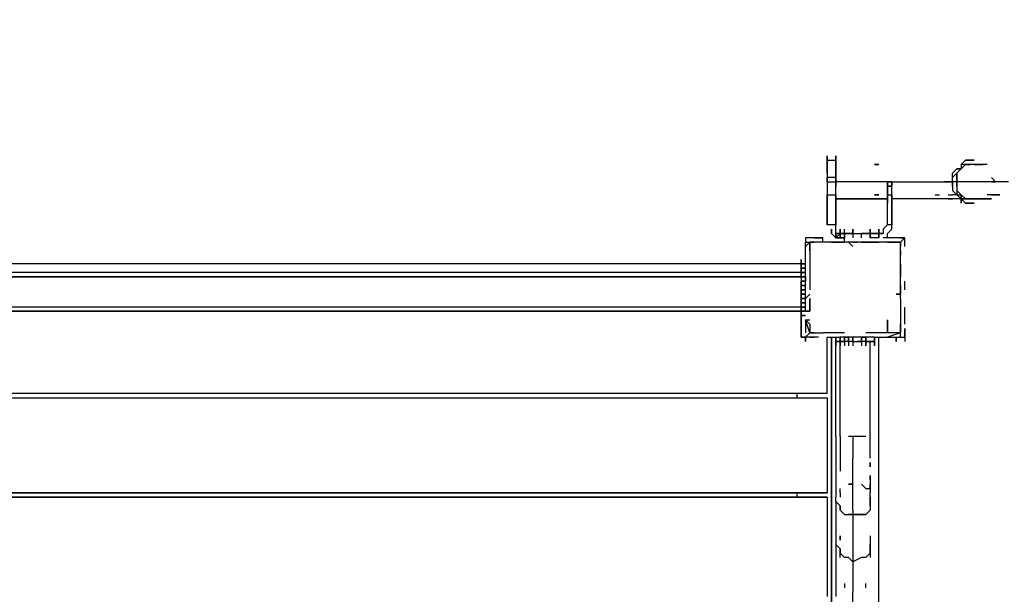
# Model space of a CAD drawing. Units: millimetres. Extents: x -5862 to 7324, y -4920 to 2491.
# Drawn here: x 2715 to 3679, y -862 to -298 of the extents above; entities that cross this region are included whole.
import ezdxf

# ---------------------------------------------------------------- set-up
doc = ezdxf.new("R2010")
doc.units = ezdxf.units.MM
doc.layers.add('Lg_dim', color=7, linetype='Continuous')
doc.layers.add('Lg_prod', color=40, linetype='Continuous')
doc.styles.add('LG1', font='ARIAL.TTF', dxfattribs={"height": 185})
doc.dimstyles.new('LG_DIM', dxfattribs={"dimtxt": 2.5, "dimasz": 2.5, "dimexe": 1.25, "dimexo": 0.625, "dimtad": 1, "dimrnd": 10, "dimtxsty": 'Standard', "dimcen": 2.5, "dimadec": 0, "dimazin": 0, "dimtfac": 1, "dimtmove": 0, "dimatfit": 3, "dimfxl": 0, "dimarcsym": 0})

# ---------------------------------------------------------------- blocks, each defined once
blk = doc.blocks.new('080490L')
at = {"layer": 'Lg_prod'}
for p, q in [((3505.5036, -436.0711), (3505.5036, -431.8374)), ((3505.5036, -431.8374), (3505.5036, -436.0711)), ((3505.5036, -436.0711), (3505.5036, -431.8374)), ((3505.5036, -431.8374), (3505.5036, -436.0711)), ((3513.971, -431.8374), (3513.971, -436.0711)), ((3513.971, -436.0711), (3513.971, -431.8374)), ((3513.971, -436.0711), (3513.971, -431.8374)), ((3513.971, -431.8374), (3513.971, -436.0711)), ((3513.971, -436.0711), (3513.971, -431.8374)), ((3513.971, -431.8374), (3513.971, -436.0711)), ((3505.5036, -436.0711), (3513.971, -436.0711)), ((3505.5036, -436.0711), (3513.971, -436.0711)), ((3505.5036, -440.3048), (3505.5036, -436.0711)), ((3505.5036, -436.0711), (3505.5036, -440.3048)), ((3505.5036, -444.5385), (3505.5036, -440.3048)), ((3505.5036, -440.3048), (3505.5036, -444.5385)), ((3513.971, -436.0711), (3513.971, -440.3048)), ((3513.971, -440.3048), (3513.971, -436.0711)), ((3513.971, -436.0711), (3513.971, -440.3048)), ((3513.971, -436.0711), (3513.971, -440.3048)), ((3513.971, -440.3048), (3513.971, -444.5385)), ((3513.971, -444.5385), (3513.971, -440.3048)), ((3513.971, -440.3048), (3513.971, -444.5385)), ((3513.971, -440.3048), (3513.971, -444.5385)), ((3552.0743, -440.3048), (3556.308, -440.3048)), ((3556.308, -440.3048), (3552.0743, -440.3048)), ((3552.0743, -440.3048), (3556.308, -440.3048)), ((3636.7483, -440.3048), (3640.982, -436.0711)), ((3636.7483, -440.3048), (3636.7483, -444.5385)), ((3636.7483, -444.5385), (3640.982, -440.3048)), ((3640.982, -440.3048), (3636.7483, -444.5385)), ((3640.982, -440.3048), (3636.7483, -440.3048)), ((3636.7483, -444.5385), (3640.982, -440.3048)), ((3640.982, -440.3048), (3636.7483, -444.5385)), ((3636.7483, -444.5385), (3640.982, -440.3048)), ((3640.982, -436.0711), (3645.2157, -436.0711)), ((3640.982, -436.0711), (3649.4494, -436.0711)), ((3645.2157, -436.0711), (3640.982, -436.0711)), ((3640.982, -436.0711), (3645.2157, -436.0711)), ((3640.982, -436.0711), (3645.2157, -436.0711)), ((3645.2157, -436.0711), (3640.982, -436.0711)), ((3640.982, -436.0711), (3645.2157, -436.0711)), ((3645.2157, -436.0711), (3640.982, -436.0711)), ((3640.982, -440.3048), (3645.2157, -440.3048)), ((3645.2157, -440.3048), (3640.982, -440.3048)), ((3645.2157, -440.3048), (3640.982, -440.3048)), ((3640.982, -440.3048), (3645.2157, -440.3048)), ((3645.2157, -440.3048), (3640.982, -440.3048)), ((3649.4494, -436.0711), (3645.2157, -436.0711)), ((3645.2157, -436.0711), (3649.4494, -436.0711)), ((3649.4494, -440.3048), (3645.2157, -440.3048)), ((3653.6831, -440.3048), (3649.4494, -440.3048)), ((3649.4494, -440.3048), (3653.6831, -440.3048)), ((3649.4494, -440.3048), (3653.6831, -440.3048)), ((3653.6831, -440.3048), (3649.4494, -440.3048)), ((3653.6831, -440.3048), (3657.9168, -440.3048)), ((3657.9168, -440.3048), (3653.6831, -440.3048)), ((3657.9168, -440.3048), (3653.6831, -440.3048)), ((3662.1505, -440.3048), (3657.9168, -440.3048)), ((3505.5036, -448.7722), (3505.5036, -444.5385)), ((3505.5036, -444.5385), (3505.5036, -448.7722)), ((3505.5036, -448.7722), (3505.5036, -453.0059)), ((3505.5036, -448.7722), (3505.5036, -453.0059)), ((3505.5036, -453.0059), (3505.5036, -457.2396)), ((3513.971, -453.0059), (3505.5036, -453.0059)), ((3505.5036, -453.0059), (3505.5036, -457.2396)), ((3505.5036, -453.0059), (3505.5036, -457.2396)), ((3505.5036, -457.2396), (3505.5036, -453.0059)), ((3505.5036, -453.0059), (3505.5036, -457.2396)), ((3513.971, -448.7722), (3513.971, -444.5385)), ((3513.971, -448.7722), (3513.971, -444.5385)), ((3513.971, -444.5385), (3513.971, -448.7722)), ((3513.971, -444.5385), (3513.971, -448.7722)), ((3513.971, -448.7722), (3513.971, -453.0059)), ((3513.971, -453.0059), (3513.971, -448.7722)), ((3513.971, -448.7722), (3513.971, -453.0059)), ((3513.971, -448.7722), (3513.971, -453.0059)), ((3513.971, -457.2396), (3513.971, -453.0059)), ((3513.971, -457.2396), (3513.971, -453.0059)), ((3513.971, -457.2396), (3513.971, -453.0059)), ((3513.971, -457.2396), (3513.971, -453.0059)), ((3513.971, -453.0059), (3513.971, -457.2396)), ((3513.971, -453.0059), (3513.971, -457.2396)), ((3513.971, -453.0059), (3513.971, -457.2396)), ((3628.2809, -448.7722), (3632.5146, -444.5385)), ((3628.2809, -453.0059), (3628.2809, -448.7722)), ((3628.2809, -453.0059), (3632.5146, -448.7722)), ((3628.2809, -453.0059), (3632.5146, -448.7722)), ((3628.2809, -457.2396), (3628.2809, -453.0059)), ((3632.5146, -444.5385), (3636.7483, -444.5385)), ((3636.7483, -444.5385), (3632.5146, -444.5385)), ((3632.5146, -448.7722), (3636.7483, -444.5385)), ((3632.5146, -448.7722), (3636.7483, -444.5385)), ((3632.5146, -453.0059), (3632.5146, -448.7722)), ((3632.5146, -448.7722), (3632.5146, -453.0059)), ((3632.5146, -453.0059), (3632.5146, -457.2396)), ((3632.5146, -457.2396), (3632.5146, -453.0059)), ((3632.5146, -453.0059), (3632.5146, -457.2396)), ((3632.5146, -453.0059), (3632.5146, -457.2396)), ((3632.5146, -457.2396), (3632.5146, -453.0059)), ((3670.6179, -457.2396), (3666.3842, -453.0059)), ((3666.3842, -453.0059), (3670.6179, -457.2396)), ((3670.6179, -457.2396), (3666.3842, -453.0059)), ((3505.5036, -457.2396), (3505.5036, -461.4733)), ((3505.5036, -457.2396), (3513.971, -457.2396)), ((3505.5036, -457.2396), (3505.5036, -461.4733)), ((3505.5036, -461.4733), (3505.5036, -465.707)), ((3505.5036, -461.4733), (3505.5036, -465.707)), ((3513.971, -457.2396), (3513.971, -461.4733)), ((3513.971, -461.4733), (3513.971, -457.2396)), ((3564.7754, -457.2396), (3513.971, -457.2396)), ((3513.971, -465.707), (3513.971, -461.4733)), ((3513.971, -465.707), (3513.971, -461.4733)), ((3564.7754, -457.2396), (3564.7754, -461.4733)), ((3564.7754, -457.2396), (3569.0091, -457.2396)), ((3569.0091, -457.2396), (3564.7754, -457.2396)), ((3564.7754, -457.2396), (3564.7754, -461.4733)), ((3564.7754, -461.4733), (3564.7754, -457.2396)), ((3564.7754, -457.2396), (3564.7754, -461.4733)), ((3564.7754, -457.2396), (3569.0091, -457.2396)), ((3569.0091, -457.2396), (3564.7754, -457.2396)), ((3564.7754, -461.4733), (3569.0091, -461.4733)), ((3569.0091, -461.4733), (3564.7754, -461.4733)), ((3564.7754, -461.4733), (3569.0091, -461.4733)), ((3564.7754, -465.707), (3564.7754, -461.4733)), ((3569.0091, -461.4733), (3564.7754, -461.4733)), ((3564.7754, -461.4733), (3564.7754, -465.707)), ((3569.0091, -457.2396), (3569.0091, -461.4733)), ((3569.0091, -461.4733), (3569.0091, -457.2396)), ((3569.0091, -457.2396), (3569.0091, -461.4733)), ((3569.0091, -461.4733), (3569.0091, -457.2396)), ((3569.0091, -457.2396), (3628.2809, -457.2396)), ((3569.0091, -465.707), (3569.0091, -461.4733)), ((3624.0472, -457.2396), (3619.8135, -457.2396)), ((3628.2809, -457.2396), (3624.0472, -457.2396)), ((3628.2809, -457.2396), (3628.2809, -461.4733)), ((3628.2809, -461.4733), (3628.2809, -457.2396)), ((3632.5146, -457.2396), (3628.2809, -457.2396)), ((3628.2809, -461.4733), (3628.2809, -465.707)), ((3632.5146, -461.4733), (3632.5146, -457.2396)), ((3632.5146, -461.4733), (3632.5146, -457.2396)), ((3632.5146, -457.2396), (3632.5146, -461.4733)), ((3632.5146, -457.2396), (3632.5146, -461.4733)), ((3636.7483, -457.2396), (3632.5146, -457.2396)), ((3632.5146, -461.4733), (3632.5146, -465.707)), ((3640.982, -457.2396), (3636.7483, -457.2396)), ((3645.2157, -457.2396), (3640.982, -457.2396)), ((3653.6831, -457.2396), (3645.2157, -457.2396)), ((3662.1505, -457.2396), (3653.6831, -457.2396)), ((3662.1505, -457.2396), (3657.9168, -457.2396)), ((3670.6179, -457.2396), (3662.1505, -457.2396)), ((3666.3842, -457.2396), (3662.1505, -457.2396)), ((3666.3842, -457.2396), (3670.6179, -457.2396)), ((3683.319, -457.2396), (3670.6179, -457.2396)), ((3674.8516, -457.2396), (3670.6179, -457.2396)), ((3505.5036, -465.707), (3505.5036, -469.9407)), ((3505.5036, -465.707), (3505.5036, -469.9407)), ((3505.5036, -469.9407), (3513.971, -469.9407)), ((3505.5036, -499.5766), (3505.5036, -469.9407)), ((3505.5036, -469.9407), (3505.5036, -499.5766)), ((3513.971, -469.9407), (3513.971, -465.707)), ((3513.971, -469.9407), (3513.971, -465.707)), ((3513.971, -469.9407), (3513.971, -499.5766)), ((3513.971, -499.5766), (3513.971, -469.9407)), ((3552.0743, -469.9407), (3556.308, -469.9407)), ((3556.308, -469.9407), (3552.0743, -469.9407)), ((3564.7754, -469.9407), (3564.7754, -465.707)), ((3564.7754, -465.707), (3564.7754, -469.9407)), ((3564.7754, -469.9407), (3569.0091, -469.9407)), ((3564.7754, -469.9407), (3564.7754, -474.1744)), ((3564.7754, -499.5766), (3564.7754, -469.9407)), ((3569.0091, -469.9407), (3569.0091, -465.707)), ((3569.0091, -474.1744), (3569.0091, -469.9407)), ((3569.0091, -469.9407), (3569.0091, -499.5766)), ((3569.0091, -499.5766), (3569.0091, -469.9407)), ((3569.0091, -474.1744), (3569.0091, -469.9407)), ((3611.3461, -469.9407), (3615.5798, -469.9407)), ((3624.0472, -469.9407), (3628.2809, -469.9407)), ((3632.5146, -469.9407), (3628.2809, -465.707)), ((3632.5146, -469.9407), (3628.2809, -469.9407)), ((3632.5146, -465.707), (3632.5146, -469.9407)), ((3632.5146, -465.707), (3636.7483, -469.9407)), ((3632.5146, -469.9407), (3636.7483, -474.1744)), ((3632.5146, -469.9407), (3636.7483, -469.9407)), ((3636.7483, -478.4081), (3636.7483, -469.9407)), ((3636.7483, -469.9407), (3636.7483, -478.4081)), ((3636.7483, -474.1744), (3636.7483, -469.9407)), ((3636.7483, -469.9407), (3636.7483, -474.1744)), ((3636.7483, -469.9407), (3640.982, -474.1744)), ((3640.982, -474.1744), (3636.7483, -469.9407)), ((3666.3842, -469.9407), (3662.1505, -469.9407)), ((3670.6179, -469.9407), (3666.3842, -469.9407)), ((3666.3842, -469.9407), (3670.6179, -469.9407)), ((3670.6179, -469.9407), (3674.8516, -469.9407)), ((3674.8516, -469.9407), (3670.6179, -469.9407)), ((3564.7754, -474.1744), (3513.971, -474.1744)), ((3513.971, -474.1744), (3564.7754, -474.1744)), ((3552.0743, -474.1744), (3556.308, -474.1744)), ((3556.308, -474.1744), (3552.0743, -474.1744)), ((3552.0743, -474.1744), (3556.308, -474.1744)), ((3564.7754, -474.1744), (3564.7754, -478.4081)), ((3564.7754, -478.4081), (3564.7754, -474.1744)), ((3569.0091, -474.1744), (3569.0091, -478.4081)), ((3636.7483, -474.1744), (3569.0091, -474.1744)), ((3636.7483, -474.1744), (3569.0091, -474.1744)), ((3628.2809, -474.1744), (3624.0472, -474.1744)), ((3624.0472, -474.1744), (3628.2809, -474.1744)), ((3640.982, -478.4081), (3636.7483, -474.1744)), ((3636.7483, -474.1744), (3640.982, -474.1744)), ((3640.982, -474.1744), (3636.7483, -474.1744)), ((3640.982, -474.1744), (3645.2157, -474.1744)), ((3640.982, -474.1744), (3645.2157, -474.1744)), ((3645.2157, -474.1744), (3640.982, -474.1744)), ((3640.982, -474.1744), (3645.2157, -474.1744)), ((3640.982, -478.4081), (3645.2157, -478.4081)), ((3649.4494, -478.4081), (3640.982, -478.4081)), ((3645.2157, -478.4081), (3640.982, -478.4081)), ((3640.982, -478.4081), (3645.2157, -478.4081)), ((3645.2157, -478.4081), (3640.982, -478.4081)), ((3640.982, -478.4081), (3645.2157, -478.4081)), ((3645.2157, -478.4081), (3640.982, -478.4081)), ((3645.2157, -474.1744), (3649.4494, -474.1744)), ((3645.2157, -474.1744), (3649.4494, -474.1744)), ((3649.4494, -474.1744), (3645.2157, -474.1744)), ((3645.2157, -478.4081), (3649.4494, -478.4081)), ((3649.4494, -478.4081), (3645.2157, -478.4081)), ((3649.4494, -474.1744), (3653.6831, -474.1744)), ((3649.4494, -474.1744), (3653.6831, -474.1744)), ((3653.6831, -474.1744), (3649.4494, -474.1744)), ((3653.6831, -474.1744), (3649.4494, -474.1744)), ((3649.4494, -474.1744), (3653.6831, -474.1744)), ((3653.6831, -474.1744), (3649.4494, -474.1744)), ((3657.9168, -474.1744), (3653.6831, -474.1744)), ((3657.9168, -474.1744), (3653.6831, -474.1744)), ((3653.6831, -474.1744), (3657.9168, -474.1744)), ((3657.9168, -474.1744), (3653.6831, -474.1744)), ((3662.1505, -474.1744), (3657.9168, -474.1744)), ((3657.9168, -474.1744), (3662.1505, -474.1744)), ((3666.3842, -474.1744), (3662.1505, -474.1744)), ((3662.1505, -474.1744), (3666.3842, -474.1744)), ((3513.971, -499.5766), (3505.5036, -499.5766)), ((3513.971, -503.8103), (3513.971, -499.5766)), ((3513.971, -503.8103), (3513.971, -499.5766)), ((3513.971, -503.8103), (3513.971, -499.5766)), ((3513.971, -503.8103), (3513.971, -499.5766)), ((3564.7754, -499.5766), (3560.5417, -503.8103)), ((3569.0091, -499.5766), (3564.7754, -499.5766)), ((3569.0091, -503.8103), (3569.0091, -499.5766)), ((3569.0091, -503.8103), (3569.0091, -499.5766)), ((3509.7373, -503.8103), (3509.7373, -508.044)), ((3509.7373, -508.044), (3509.7373, -503.8103)), ((3509.7373, -503.8103), (3509.7373, -508.044)), ((3509.7373, -508.044), (3509.7373, -503.8103)), ((3509.7373, -508.044), (3513.971, -512.2777)), ((3513.971, -512.2777), (3509.7373, -508.044)), ((3509.7373, -508.044), (3513.971, -512.2777)), ((3513.971, -512.2777), (3509.7373, -508.044)), ((3513.971, -508.044), (3513.971, -503.8103)), ((3513.971, -508.044), (3513.971, -503.8103)), ((3513.971, -508.044), (3513.971, -503.8103)), ((3513.971, -508.044), (3513.971, -503.8103)), ((3513.971, -508.044), (3513.971, -512.2777)), ((3513.971, -512.2777), (3513.971, -508.044)), ((3513.971, -512.2777), (3518.2047, -508.044)), ((3513.971, -508.044), (3518.2047, -508.044)), ((3518.2047, -508.044), (3513.971, -508.044)), ((3513.971, -512.2777), (3518.2047, -508.044)), ((3513.971, -508.044), (3518.2047, -508.044)), ((3518.2047, -508.044), (3513.971, -508.044)), ((3518.2047, -508.044), (3518.2047, -503.8103)), ((3518.2047, -503.8103), (3518.2047, -508.044)), ((3518.2047, -508.044), (3518.2047, -503.8103)), ((3518.2047, -503.8103), (3518.2047, -508.044)), ((3518.2047, -508.044), (3518.2047, -503.8103)), ((3518.2047, -503.8103), (3518.2047, -508.044)), ((3518.2047, -508.044), (3518.2047, -503.8103)), ((3518.2047, -503.8103), (3518.2047, -508.044)), ((3518.2047, -508.044), (3518.2047, -512.2777)), ((3518.2047, -508.044), (3522.4384, -508.044)), ((3518.2047, -512.2777), (3518.2047, -508.044)), ((3518.2047, -508.044), (3518.2047, -512.2777)), ((3518.2047, -512.2777), (3518.2047, -508.044)), ((3518.2047, -512.2777), (3518.2047, -508.044)), ((3518.2047, -508.044), (3518.2047, -512.2777)), ((3522.4384, -508.044), (3518.2047, -508.044)), ((3518.2047, -508.044), (3522.4384, -508.044)), ((3518.2047, -512.2777), (3518.2047, -508.044)), ((3518.2047, -508.044), (3518.2047, -512.2777)), ((3518.2047, -508.044), (3518.2047, -512.2777)), ((3518.2047, -508.044), (3522.4384, -508.044)), ((3518.2047, -512.2777), (3518.2047, -508.044)), ((3518.2047, -508.044), (3518.2047, -512.2777)), ((3518.2047, -512.2777), (3518.2047, -508.044)), ((3518.2047, -512.2777), (3518.2047, -508.044)), ((3518.2047, -508.044), (3518.2047, -512.2777)), ((3522.4384, -508.044), (3518.2047, -508.044)), ((3518.2047, -508.044), (3522.4384, -508.044)), ((3518.2047, -508.044), (3518.2047, -512.2777)), ((3518.2047, -512.2777), (3518.2047, -508.044)), ((3522.4384, -508.044), (3522.4384, -503.8103)), ((3522.4384, -508.044), (3522.4384, -503.8103)), ((3522.4384, -508.044), (3522.4384, -503.8103)), ((3522.4384, -508.044), (3522.4384, -503.8103)), ((3522.4384, -508.044), (3522.4384, -512.2777)), ((3522.4384, -512.2777), (3522.4384, -508.044)), ((3522.4384, -508.044), (3522.4384, -512.2777)), ((3522.4384, -508.044), (3526.6721, -508.044)), ((3522.4384, -508.044), (3522.4384, -512.2777)), ((3522.4384, -512.2777), (3522.4384, -508.044)), ((3522.4384, -508.044), (3522.4384, -512.2777)), ((3522.4384, -508.044), (3526.6721, -508.044)), ((3522.4384, -512.2777), (3522.4384, -508.044)), ((3526.6721, -508.044), (3522.4384, -508.044)), ((3526.6721, -508.044), (3522.4384, -508.044)), ((3522.4384, -508.044), (3522.4384, -512.2777)), ((3522.4384, -508.044), (3522.4384, -512.2777)), ((3522.4384, -512.2777), (3522.4384, -508.044)), ((3522.4384, -508.044), (3522.4384, -512.2777)), ((3522.4384, -508.044), (3526.6721, -508.044)), ((3522.4384, -508.044), (3522.4384, -512.2777)), ((3522.4384, -512.2777), (3522.4384, -508.044)), ((3522.4384, -508.044), (3522.4384, -512.2777)), ((3522.4384, -508.044), (3526.6721, -508.044)), ((3522.4384, -512.2777), (3522.4384, -508.044)), ((3526.6721, -508.044), (3522.4384, -508.044)), ((3526.6721, -508.044), (3522.4384, -508.044)), ((3526.6721, -508.044), (3530.9058, -508.044)), ((3530.9058, -508.044), (3526.6721, -508.044)), ((3530.9058, -508.044), (3526.6721, -508.044)), ((3526.6721, -508.044), (3530.9058, -508.044)), ((3530.9058, -503.8103), (3530.9058, -508.044)), ((3530.9058, -503.8103), (3530.9058, -508.044)), ((3530.9058, -508.044), (3530.9058, -503.8103)), ((3530.9058, -503.8103), (3530.9058, -508.044)), ((3530.9058, -508.044), (3530.9058, -512.2777)), ((3530.9058, -508.044), (3539.3732, -508.044)), ((3530.9058, -508.044), (3530.9058, -512.2777)), ((3539.3732, -512.2777), (3539.3732, -508.044)), ((3543.6069, -508.044), (3539.3732, -508.044)), ((3539.3732, -508.044), (3543.6069, -508.044)), ((3543.6069, -508.044), (3539.3732, -508.044)), ((3543.6069, -508.044), (3539.3732, -508.044)), ((3539.3732, -508.044), (3543.6069, -508.044)), ((3543.6069, -508.044), (3539.3732, -508.044)), ((3547.8406, -508.044), (3543.6069, -508.044)), ((3547.8406, -508.044), (3543.6069, -508.044)), ((3543.6069, -508.044), (3547.8406, -508.044)), ((3547.8406, -508.044), (3543.6069, -508.044)), ((3547.8406, -508.044), (3543.6069, -508.044)), ((3543.6069, -508.044), (3547.8406, -508.044)), ((3547.8406, -503.8103), (3547.8406, -512.2777)), ((3547.8406, -503.8103), (3547.8406, -508.044)), ((3547.8406, -508.044), (3547.8406, -503.8103)), ((3547.8406, -508.044), (3547.8406, -503.8103)), ((3547.8406, -508.044), (3547.8406, -512.2777)), ((3547.8406, -512.2777), (3547.8406, -508.044)), ((3547.8406, -508.044), (3547.8406, -512.2777)), ((3547.8406, -508.044), (3547.8406, -512.2777)), ((3547.8406, -512.2777), (3547.8406, -508.044)), ((3547.8406, -508.044), (3547.8406, -512.2777)), ((3547.8406, -508.044), (3552.0743, -508.044)), ((3547.8406, -512.2777), (3547.8406, -508.044)), ((3552.0743, -508.044), (3547.8406, -508.044)), ((3547.8406, -508.044), (3552.0743, -508.044)), ((3547.8406, -508.044), (3547.8406, -512.2777)), ((3547.8406, -512.2777), (3547.8406, -508.044)), ((3547.8406, -508.044), (3547.8406, -512.2777)), ((3547.8406, -508.044), (3547.8406, -512.2777)), ((3547.8406, -512.2777), (3547.8406, -508.044)), ((3547.8406, -508.044), (3547.8406, -512.2777)), ((3547.8406, -508.044), (3552.0743, -508.044)), ((3547.8406, -512.2777), (3547.8406, -508.044)), ((3552.0743, -508.044), (3547.8406, -508.044)), ((3552.0743, -508.044), (3547.8406, -508.044)), ((3556.308, -508.044), (3552.0743, -508.044)), ((3552.0743, -508.044), (3556.308, -508.044)), ((3556.308, -508.044), (3552.0743, -508.044)), ((3552.0743, -508.044), (3556.308, -508.044)), ((3556.308, -508.044), (3556.308, -503.8103)), ((3556.308, -503.8103), (3556.308, -508.044)), ((3556.308, -508.044), (3556.308, -503.8103)), ((3556.308, -503.8103), (3556.308, -508.044)), ((3556.308, -503.8103), (3556.308, -512.2777)), ((3556.308, -508.044), (3556.308, -503.8103)), ((3556.308, -508.044), (3556.308, -503.8103)), ((3556.308, -503.8103), (3556.308, -508.044)), ((3556.308, -508.044), (3556.308, -503.8103)), ((3556.308, -503.8103), (3556.308, -508.044)), ((3556.308, -508.044), (3556.308, -503.8103)), ((3556.308, -503.8103), (3556.308, -508.044)), ((3556.308, -512.2777), (3556.308, -508.044)), ((3556.308, -508.044), (3556.308, -512.2777)), ((3556.308, -508.044), (3556.308, -512.2777)), ((3556.308, -512.2777), (3556.308, -508.044)), ((3556.308, -508.044), (3556.308, -512.2777)), ((3560.5417, -508.044), (3556.308, -508.044)), ((3556.308, -508.044), (3560.5417, -508.044)), ((3556.308, -512.2777), (3556.308, -508.044)), ((3556.308, -508.044), (3556.308, -512.2777)), ((3556.308, -512.2777), (3556.308, -508.044)), ((3556.308, -512.2777), (3556.308, -508.044)), ((3556.308, -508.044), (3556.308, -512.2777)), ((3556.308, -512.2777), (3556.308, -508.044)), ((3556.308, -508.044), (3556.308, -512.2777)), ((3556.308, -508.044), (3556.308, -512.2777)), ((3556.308, -512.2777), (3556.308, -508.044)), ((3556.308, -508.044), (3556.308, -512.2777)), ((3560.5417, -508.044), (3556.308, -508.044)), ((3556.308, -508.044), (3560.5417, -508.044)), ((3556.308, -512.2777), (3556.308, -508.044)), ((3556.308, -512.2777), (3556.308, -508.044)), ((3556.308, -508.044), (3556.308, -512.2777)), ((3556.308, -512.2777), (3556.308, -508.044)), ((3556.308, -508.044), (3556.308, -512.2777)), ((3560.5417, -503.8103), (3560.5417, -508.044)), ((3560.5417, -503.8103), (3560.5417, -508.044)), ((3560.5417, -503.8103), (3560.5417, -508.044)), ((3560.5417, -503.8103), (3560.5417, -508.044)), ((3564.7754, -508.044), (3569.0091, -503.8103)), ((3564.7754, -512.2777), (3564.7754, -508.044)), ((3564.7754, -512.2777), (3564.7754, -508.044)), ((3564.7754, -512.2777), (3564.7754, -508.044)), ((3564.7754, -512.2777), (3564.7754, -508.044)), ((3484.3351, -512.2777), (3484.3351, -516.5114)), ((3492.8025, -512.2777), (3484.3351, -512.2777)), ((3488.5688, -516.5114), (3484.3351, -520.7451)), ((3484.3351, -516.5114), (3488.5688, -516.5114)), ((3484.3351, -516.5114), (3488.5688, -516.5114)), ((3484.3351, -524.9788), (3484.3351, -516.5114)), ((3492.8025, -516.5114), (3488.5688, -516.5114)), ((3488.5688, -516.5114), (3492.8025, -516.5114)), ((3501.2699, -516.5114), (3488.5688, -516.5114)), ((3488.5688, -516.5114), (3488.5688, -529.2125)), ((3488.5688, -524.9788), (3488.5688, -516.5114)), ((3492.8025, -512.2777), (3501.2699, -512.2777)), ((3501.2699, -512.2777), (3492.8025, -512.2777)), ((3501.2699, -516.5114), (3501.2699, -512.2777)), ((3509.7373, -516.5114), (3501.2699, -516.5114)), ((3522.4384, -516.5114), (3509.7373, -516.5114)), ((3509.7373, -516.5114), (3513.971, -516.5114)), ((3509.7373, -516.5114), (3522.4384, -516.5114)), ((3513.971, -516.5114), (3509.7373, -516.5114)), ((3513.971, -512.2777), (3522.4384, -512.2777)), ((3522.4384, -512.2777), (3513.971, -512.2777)), ((3522.4384, -516.5114), (3522.4384, -512.2777)), ((3526.6721, -516.5114), (3522.4384, -516.5114)), ((3530.9058, -516.5114), (3522.4384, -516.5114)), ((3530.9058, -520.7451), (3526.6721, -516.5114)), ((3530.9058, -516.5114), (3535.1395, -516.5114)), ((3543.6069, -516.5114), (3530.9058, -516.5114)), ((3539.3732, -516.5114), (3543.6069, -516.5114)), ((3543.6069, -516.5114), (3547.8406, -516.5114)), ((3556.308, -516.5114), (3543.6069, -516.5114)), ((3543.6069, -516.5114), (3547.8406, -516.5114)), ((3556.308, -512.2777), (3547.8406, -512.2777)), ((3547.8406, -516.5114), (3556.308, -516.5114)), ((3560.5417, -516.5114), (3556.308, -516.5114)), ((3569.0091, -512.2777), (3560.5417, -512.2777)), ((3564.7754, -516.5114), (3560.5417, -516.5114)), ((3564.7754, -516.5114), (3560.5417, -516.5114)), ((3577.4765, -516.5114), (3564.7754, -516.5114)), ((3564.7754, -516.5114), (3569.0091, -516.5114)), ((3577.4765, -512.2777), (3569.0091, -512.2777)), ((3569.0091, -516.5114), (3577.4765, -516.5114)), ((3577.4765, -516.5114), (3573.2428, -516.5114)), ((3577.4765, -512.2777), (3581.7102, -512.2777)), ((3581.7102, -512.2777), (3577.4765, -512.2777)), ((3581.7102, -512.2777), (3577.4765, -516.5114)), ((3577.4765, -520.7451), (3577.4765, -516.5114)), ((3577.4765, -529.2125), (3577.4765, -516.5114)), ((3577.4765, -516.5114), (3577.4765, -520.7451)), ((3577.4765, -520.7451), (3577.4765, -516.5114)), ((3577.4765, -516.5114), (3577.4765, -520.7451)), ((3581.7102, -520.7451), (3581.7102, -512.2777)), ((3484.3351, -537.6799), (3484.3351, -524.9788)), ((3488.5688, -529.2125), (3488.5688, -537.6799)), ((3577.4765, -524.9788), (3577.4765, -529.2125)), ((3577.4765, -537.6799), (3577.4765, -529.2125)), ((3480.1014, -537.6799), (2383.5731, -537.6799)), ((3480.1014, -537.6799), (2383.5731, -537.6799)), ((3480.1014, -533.4462), (3480.1014, -537.6799)), ((3480.1014, -533.4462), (3480.1014, -537.6799)), ((3480.1014, -533.4462), (3480.1014, -537.6799)), ((3480.1014, -537.6799), (3480.1014, -533.4462)), ((3480.1014, -537.6799), (3480.1014, -541.9136)), ((3480.1014, -541.9136), (3480.1014, -537.6799)), ((3480.1014, -537.6799), (3480.1014, -541.9136)), ((3480.1014, -541.9136), (3480.1014, -537.6799)), ((3480.1014, -537.6799), (3484.3351, -537.6799)), ((3484.3351, -537.6799), (3480.1014, -537.6799)), ((3480.1014, -537.6799), (3484.3351, -537.6799)), ((3484.3351, -537.6799), (3480.1014, -537.6799)), ((3484.3351, -537.6799), (3480.1014, -537.6799)), ((3480.1014, -537.6799), (3484.3351, -537.6799)), ((3480.1014, -537.6799), (3480.1014, -541.9136)), ((3484.3351, -537.6799), (3480.1014, -537.6799)), ((3484.3351, -537.6799), (3480.1014, -537.6799)), ((3484.3351, -546.1473), (3484.3351, -537.6799)), ((3488.5688, -537.6799), (3488.5688, -550.381)), ((3577.4765, -550.381), (3577.4765, -537.6799)), ((3577.4765, -537.6799), (3577.4765, -541.9136)), ((3480.1014, -546.1473), (2383.5731, -546.1473)), ((3480.1014, -541.9136), (3480.1014, -546.1473)), ((3480.1014, -541.9136), (3480.1014, -546.1473)), ((3480.1014, -546.1473), (3480.1014, -541.9136)), ((3480.1014, -541.9136), (3484.3351, -541.9136)), ((3484.3351, -541.9136), (3480.1014, -541.9136)), ((3480.1014, -541.9136), (3484.3351, -541.9136)), ((3484.3351, -541.9136), (3480.1014, -541.9136)), ((3480.1014, -541.9136), (3484.3351, -541.9136)), ((3480.1014, -541.9136), (3484.3351, -541.9136)), ((3480.1014, -546.1473), (3480.1014, -541.9136)), ((3480.1014, -541.9136), (3484.3351, -541.9136)), ((3480.1014, -541.9136), (3484.3351, -541.9136)), ((3484.3351, -541.9136), (3480.1014, -541.9136)), ((3480.1014, -541.9136), (3484.3351, -541.9136)), ((3480.1014, -550.381), (3480.1014, -546.1473)), ((3480.1014, -546.1473), (3480.1014, -550.381)), ((3480.1014, -546.1473), (3484.3351, -546.1473)), ((3484.3351, -546.1473), (3480.1014, -546.1473)), ((3480.1014, -546.1473), (3484.3351, -546.1473)), ((3484.3351, -546.1473), (3480.1014, -546.1473)), ((3484.3351, -546.1473), (3480.1014, -546.1473)), ((3484.3351, -546.1473), (3480.1014, -546.1473)), ((3480.1014, -546.1473), (3484.3351, -546.1473)), ((3480.1014, -550.381), (3480.1014, -546.1473)), ((3480.1014, -550.381), (3480.1014, -546.1473)), ((3484.3351, -558.8484), (3484.3351, -546.1473)), ((3577.4765, -541.9136), (3577.4765, -550.381)), ((2383.5731, -550.381), (3480.1014, -550.381)), ((3480.1014, -550.381), (2383.5731, -550.381)), ((3480.1014, -550.381), (3480.1014, -558.8484)), ((3480.1014, -550.381), (3480.1014, -554.6147)), ((3480.1014, -550.381), (3484.3351, -550.381)), ((3484.3351, -550.381), (3480.1014, -550.381)), ((3480.1014, -550.381), (3484.3351, -550.381)), ((3484.3351, -550.381), (3480.1014, -550.381)), ((3480.1014, -550.381), (3484.3351, -550.381)), ((3484.3351, -550.381), (3480.1014, -550.381)), ((3480.1014, -550.381), (3484.3351, -550.381)), ((3480.1014, -554.6147), (3480.1014, -563.0821)), ((3480.1014, -558.8484), (3480.1014, -554.6147)), ((3480.1014, -554.6147), (3484.3351, -554.6147)), ((3484.3351, -554.6147), (3480.1014, -554.6147)), ((3480.1014, -554.6147), (3484.3351, -554.6147)), ((3484.3351, -554.6147), (3480.1014, -554.6147)), ((3480.1014, -554.6147), (3484.3351, -554.6147)), ((3484.3351, -554.6147), (3480.1014, -554.6147)), ((3480.1014, -554.6147), (3484.3351, -554.6147)), ((3480.1014, -563.0821), (3480.1014, -558.8484)), ((3480.1014, -558.8484), (3484.3351, -558.8484)), ((3484.3351, -558.8484), (3480.1014, -558.8484)), ((3480.1014, -558.8484), (3484.3351, -558.8484)), ((3484.3351, -558.8484), (3480.1014, -558.8484)), ((3480.1014, -558.8484), (3484.3351, -558.8484)), ((3484.3351, -558.8484), (3480.1014, -558.8484)), ((3480.1014, -558.8484), (3484.3351, -558.8484)), ((3480.1014, -558.8484), (3480.1014, -563.0821)), ((3480.1014, -563.0821), (3480.1014, -558.8484)), ((3484.3351, -550.381), (3484.3351, -554.6147)), ((3484.3351, -571.5495), (3484.3351, -558.8484)), ((3488.5688, -550.381), (3488.5688, -563.0821)), ((3488.5688, -554.6147), (3488.5688, -558.8484)), ((3488.5688, -554.6147), (3488.5688, -558.8484)), ((3577.4765, -563.0821), (3577.4765, -550.381)), ((3577.4765, -554.6147), (3577.4765, -550.381)), ((3577.4765, -558.8484), (3577.4765, -567.3158)), ((3581.7102, -563.0821), (3581.7102, -554.6147)), ((3480.1014, -563.0821), (3480.1014, -567.3158)), ((3480.1014, -563.0821), (3484.3351, -563.0821)), ((3480.1014, -567.3158), (3480.1014, -563.0821)), ((3484.3351, -563.0821), (3480.1014, -563.0821)), ((3480.1014, -563.0821), (3480.1014, -567.3158)), ((3480.1014, -567.3158), (3480.1014, -563.0821)), ((3480.1014, -567.3158), (3480.1014, -571.5495)), ((3480.1014, -567.3158), (3480.1014, -571.5495)), ((3480.1014, -567.3158), (3480.1014, -571.5495)), ((3480.1014, -567.3158), (3484.3351, -567.3158)), ((3484.3351, -567.3158), (3480.1014, -567.3158)), ((3480.1014, -567.3158), (3484.3351, -567.3158)), ((3484.3351, -567.3158), (3480.1014, -567.3158)), ((3480.1014, -567.3158), (3484.3351, -567.3158)), ((3480.1014, -567.3158), (3484.3351, -567.3158)), ((3484.3351, -567.3158), (3480.1014, -567.3158)), ((3484.3351, -567.3158), (3480.1014, -567.3158)), ((3480.1014, -567.3158), (3484.3351, -567.3158)), ((3484.3351, -567.3158), (3480.1014, -567.3158)), ((3480.1014, -571.5495), (3480.1014, -567.3158)), ((3480.1014, -571.5495), (3480.1014, -567.3158)), ((3488.5688, -567.3158), (3484.3351, -571.5495)), ((3573.2428, -567.3158), (3577.4765, -567.3158)), ((3577.4765, -567.3158), (3573.2428, -567.3158)), ((3577.4765, -571.5495), (3577.4765, -563.0821)), ((3480.1014, -575.7832), (3480.1014, -571.5495)), ((3480.1014, -571.5495), (3480.1014, -575.7832)), ((3480.1014, -571.5495), (3484.3351, -571.5495)), ((3484.3351, -571.5495), (3480.1014, -571.5495)), ((3480.1014, -571.5495), (3484.3351, -571.5495)), ((3484.3351, -571.5495), (3480.1014, -571.5495)), ((3480.1014, -571.5495), (3484.3351, -571.5495)), ((3484.3351, -571.5495), (3480.1014, -571.5495)), ((3480.1014, -571.5495), (3484.3351, -571.5495)), ((3480.1014, -575.7832), (3480.1014, -571.5495)), ((3480.1014, -575.7832), (3480.1014, -571.5495)), ((3480.1014, -575.7832), (3480.1014, -580.0169)), ((3480.1014, -575.7832), (3480.1014, -580.0169)), ((3480.1014, -575.7832), (3484.3351, -575.7832)), ((3484.3351, -575.7832), (3480.1014, -575.7832)), ((3480.1014, -575.7832), (3484.3351, -575.7832)), ((3484.3351, -575.7832), (3480.1014, -575.7832)), ((3480.1014, -575.7832), (3484.3351, -575.7832)), ((3484.3351, -575.7832), (3480.1014, -575.7832)), ((3480.1014, -575.7832), (3484.3351, -575.7832)), ((3480.1014, -580.0169), (3480.1014, -575.7832)), ((3480.1014, -575.7832), (3480.1014, -580.0169)), ((3484.3351, -584.2506), (3484.3351, -571.5495)), ((3488.5688, -571.5495), (3488.5688, -584.2506)), ((3488.5688, -584.2506), (3488.5688, -571.5495)), ((3577.4765, -571.5495), (3577.4765, -584.2506)), ((3577.4765, -571.5495), (3577.4765, -575.7832)), ((3577.4765, -575.7832), (3577.4765, -584.2506)), ((3480.1014, -580.0169), (2383.5731, -580.0169)), ((3480.1014, -580.0169), (2383.5731, -580.0169)), ((2383.5731, -584.2506), (3480.1014, -584.2506)), ((2383.5731, -584.2506), (3480.1014, -584.2506)), ((3480.1014, -584.2506), (2383.5731, -584.2506)), ((3480.1014, -584.2506), (3480.1014, -580.0169)), ((3480.1014, -580.0169), (3480.1014, -584.2506)), ((3480.1014, -580.0169), (3480.1014, -584.2506)), ((3480.1014, -580.0169), (3484.3351, -580.0169)), ((3484.3351, -580.0169), (3480.1014, -580.0169)), ((3480.1014, -580.0169), (3484.3351, -580.0169)), ((3480.1014, -584.2506), (3480.1014, -580.0169)), ((3484.3351, -580.0169), (3480.1014, -580.0169)), ((3480.1014, -580.0169), (3484.3351, -580.0169)), ((3484.3351, -580.0169), (3480.1014, -580.0169)), ((3480.1014, -580.0169), (3484.3351, -580.0169)), ((3480.1014, -588.4843), (3480.1014, -584.2506)), ((3480.1014, -584.2506), (3480.1014, -588.4843)), ((3480.1014, -584.2506), (3480.1014, -588.4843)), ((3480.1014, -584.2506), (3480.1014, -588.4843)), ((3480.1014, -584.2506), (3480.1014, -588.4843)), ((3480.1014, -584.2506), (3484.3351, -584.2506)), ((3484.3351, -584.2506), (3480.1014, -584.2506)), ((3480.1014, -584.2506), (3484.3351, -584.2506)), ((3484.3351, -584.2506), (3480.1014, -584.2506)), ((3480.1014, -584.2506), (3484.3351, -584.2506)), ((3484.3351, -584.2506), (3480.1014, -584.2506)), ((3480.1014, -584.2506), (3484.3351, -584.2506)), ((3484.3351, -584.2506), (3480.1014, -584.2506)), ((3480.1014, -584.2506), (3484.3351, -584.2506)), ((3480.1014, -588.4843), (3480.1014, -584.2506)), ((3484.3351, -584.2506), (3480.1014, -584.2506)), ((3484.3351, -584.2506), (3480.1014, -584.2506)), ((3484.3351, -584.2506), (3480.1014, -584.2506)), ((3480.1014, -584.2506), (3484.3351, -584.2506)), ((3484.3351, -584.2506), (3488.5688, -584.2506)), ((3488.5688, -584.2506), (3484.3351, -584.2506)), ((3577.4765, -584.2506), (3577.4765, -596.9517)), ((3577.4765, -584.2506), (3577.4765, -588.4843)), ((3581.7102, -588.4843), (3581.7102, -580.0169)), ((3484.3351, -588.4843), (3480.1014, -588.4843)), ((3480.1014, -588.4843), (3484.3351, -588.4843)), ((3480.1014, -588.4843), (3480.1014, -609.6528)), ((3480.1014, -609.6528), (3480.1014, -588.4843)), ((3484.3351, -592.718), (3484.3351, -605.4191)), ((3484.3351, -592.718), (3488.5688, -592.718)), ((3484.3351, -592.718), (3488.5688, -596.9517)), ((3488.5688, -605.4191), (3484.3351, -592.718)), ((3488.5688, -596.9517), (3488.5688, -605.4191)), ((3564.7754, -605.4191), (3564.7754, -592.718)), ((3564.7754, -592.718), (3564.7754, -605.4191)), ((3577.4765, -588.4843), (3577.4765, -596.9517)), ((3577.4765, -605.4191), (3577.4765, -596.9517)), ((3577.4765, -596.9517), (3577.4765, -601.1854)), ((3577.4765, -596.9517), (3577.4765, -601.1854)), ((3581.7102, -596.9517), (3581.7102, -588.4843)), ((3484.3351, -601.1854), (3484.3351, -605.4191)), ((3484.3351, -601.1854), (3484.3351, -605.4191)), ((3484.3351, -609.6528), (3488.5688, -605.4191)), ((3488.5688, -605.4191), (3501.2699, -605.4191)), ((3492.8025, -605.4191), (3488.5688, -605.4191)), ((3509.7373, -605.4191), (3501.2699, -605.4191)), ((3522.4384, -605.4191), (3509.7373, -605.4191)), ((3556.308, -605.4191), (3543.6069, -605.4191)), ((3564.7754, -605.4191), (3556.308, -605.4191)), ((3564.7754, -605.4191), (3556.308, -605.4191)), ((3577.4765, -605.4191), (3564.7754, -605.4191)), ((3577.4765, -605.4191), (3564.7754, -609.6528)), ((3577.4765, -601.1854), (3577.4765, -605.4191)), ((3577.4765, -601.1854), (3577.4765, -605.4191)), ((3577.4765, -609.6528), (3577.4765, -605.4191)), ((3581.7102, -601.1854), (3581.7102, -609.6528)), ((3581.7102, -609.6528), (3581.7102, -601.1854)), ((3480.1014, -609.6528), (3484.3351, -609.6528)), ((3484.3351, -609.6528), (3480.1014, -609.6528)), ((3484.3351, -613.8865), (3484.3351, -609.6528)), ((3484.3351, -609.6528), (3484.3351, -613.8865)), ((3497.0362, -609.6528), (3484.3351, -609.6528)), ((3488.5688, -609.6528), (3492.8025, -609.6528)), ((3505.5036, -609.6528), (3518.2047, -609.6528)), ((3505.5036, -664.6909), (3505.5036, -609.6528)), ((3505.5036, -664.6909), (3505.5036, -609.6528)), ((3509.7373, -1714.6485), (3509.7373, -609.6528)), ((3509.7373, -609.6528), (3509.7373, -1714.6485)), ((3513.971, -609.6528), (3513.971, -613.8865)), ((3513.971, -613.8865), (3513.971, -609.6528)), ((3513.971, -609.6528), (3513.971, -613.8865)), ((3513.971, -609.6528), (3513.971, -613.8865)), ((3513.971, -609.6528), (3513.971, -613.8865)), ((3513.971, -613.8865), (3513.971, -609.6528)), ((3513.971, -609.6528), (3513.971, -613.8865)), ((3513.971, -618.1202), (3513.971, -609.6528)), ((3518.2047, -613.8865), (3513.971, -613.8865)), ((3513.971, -613.8865), (3518.2047, -613.8865)), ((3513.971, -707.0279), (3513.971, -613.8865)), ((3513.971, -613.8865), (3513.971, -618.1202)), ((3518.2047, -613.8865), (3513.971, -613.8865)), ((3513.971, -613.8865), (3513.971, -618.1202)), ((3530.9058, -609.6528), (3518.2047, -609.6528)), ((3518.2047, -613.8865), (3518.2047, -609.6528)), ((3518.2047, -609.6528), (3518.2047, -613.8865)), ((3518.2047, -609.6528), (3518.2047, -613.8865)), ((3518.2047, -609.6528), (3518.2047, -618.1202)), ((3522.4384, -613.8865), (3518.2047, -613.8865)), ((3518.2047, -613.8865), (3522.4384, -613.8865)), ((3518.2047, -707.0279), (3518.2047, -613.8865)), ((3518.2047, -613.8865), (3522.4384, -613.8865)), ((3522.4384, -609.6528), (3526.6721, -609.6528)), ((3522.4384, -613.8865), (3522.4384, -609.6528)), ((3522.4384, -609.6528), (3522.4384, -613.8865)), ((3522.4384, -609.6528), (3522.4384, -613.8865)), ((3522.4384, -609.6528), (3522.4384, -618.1202)), ((3526.6721, -613.8865), (3522.4384, -613.8865)), ((3526.6721, -613.8865), (3522.4384, -613.8865)), ((3526.6721, -613.8865), (3522.4384, -613.8865)), ((3526.6721, -613.8865), (3526.6721, -609.6528)), ((3526.6721, -609.6528), (3526.6721, -613.8865)), ((3526.6721, -609.6528), (3526.6721, -613.8865)), ((3526.6721, -609.6528), (3526.6721, -618.1202)), ((3530.9058, -613.8865), (3526.6721, -613.8865)), ((3530.9058, -613.8865), (3526.6721, -613.8865)), ((3530.9058, -613.8865), (3526.6721, -613.8865)), ((3539.3732, -609.6528), (3530.9058, -609.6528)), ((3530.9058, -609.6528), (3530.9058, -613.8865)), ((3530.9058, -613.8865), (3530.9058, -609.6528)), ((3530.9058, -613.8865), (3530.9058, -609.6528)), ((3530.9058, -609.6528), (3530.9058, -613.8865)), ((3530.9058, -609.6528), (3530.9058, -618.1202)), ((3530.9058, -613.8865), (3535.1395, -613.8865)), ((3539.3732, -613.8865), (3535.1395, -613.8865)), ((3535.1395, -613.8865), (3539.3732, -613.8865)), ((3539.3732, -609.6528), (3543.6069, -609.6528)), ((3552.0743, -609.6528), (3539.3732, -609.6528)), ((3539.3732, -609.6528), (3539.3732, -613.8865)), ((3539.3732, -609.6528), (3539.3732, -613.8865)), ((3539.3732, -613.8865), (3539.3732, -609.6528)), ((3539.3732, -609.6528), (3539.3732, -613.8865)), ((3539.3732, -613.8865), (3539.3732, -609.6528)), ((3543.6069, -613.8865), (3539.3732, -613.8865)), ((3543.6069, -613.8865), (3539.3732, -613.8865)), ((3543.6069, -613.8865), (3539.3732, -613.8865)), ((3539.3732, -613.8865), (3539.3732, -618.1202)), ((3543.6069, -613.8865), (3539.3732, -613.8865)), ((3543.6069, -609.6528), (3543.6069, -613.8865)), ((3543.6069, -609.6528), (3543.6069, -613.8865)), ((3543.6069, -613.8865), (3543.6069, -609.6528)), ((3543.6069, -609.6528), (3543.6069, -613.8865)), ((3543.6069, -613.8865), (3543.6069, -609.6528)), ((3543.6069, -609.6528), (3543.6069, -613.8865)), ((3547.8406, -613.8865), (3543.6069, -613.8865)), ((3547.8406, -613.8865), (3543.6069, -613.8865)), ((3543.6069, -613.8865), (3547.8406, -613.8865)), ((3543.6069, -618.1202), (3543.6069, -613.8865)), ((3543.6069, -613.8865), (3543.6069, -618.1202)), ((3547.8406, -618.1202), (3547.8406, -613.8865)), ((3547.8406, -707.0279), (3547.8406, -613.8865)), ((3547.8406, -707.0279), (3547.8406, -613.8865)), ((3547.8406, -613.8865), (3552.0743, -613.8865)), ((3547.8406, -613.8865), (3552.0743, -613.8865)), ((3552.0743, -613.8865), (3547.8406, -613.8865)), ((3552.0743, -609.6528), (3564.7754, -609.6528)), ((3552.0743, -609.6528), (3552.0743, -613.8865)), ((3552.0743, -613.8865), (3552.0743, -609.6528)), ((3552.0743, -609.6528), (3552.0743, -613.8865)), ((3552.0743, -613.8865), (3552.0743, -609.6528)), ((3552.0743, -609.6528), (3552.0743, -613.8865)), ((3552.0743, -613.8865), (3552.0743, -609.6528)), ((3552.0743, -609.6528), (3552.0743, -613.8865)), ((3552.0743, -613.8865), (3552.0743, -618.1202)), ((3552.0743, -618.1202), (3552.0743, -613.8865)), ((3552.0743, -613.8865), (3552.0743, -618.1202)), ((3556.308, -1714.6485), (3556.308, -609.6528)), ((3556.308, -1714.6485), (3556.308, -609.6528)), ((3564.7754, -609.6528), (3573.2428, -609.6528)), ((3573.2428, -613.8865), (3573.2428, -609.6528)), ((3573.2428, -609.6528), (3573.2428, -613.8865)), ((3573.2428, -613.8865), (3573.2428, -609.6528)), ((3573.2428, -609.6528), (3573.2428, -613.8865)), ((3573.2428, -609.6528), (3577.4765, -609.6528)), ((3573.2428, -609.6528), (3577.4765, -609.6528)), ((3577.4765, -609.6528), (3581.7102, -609.6528)), ((3577.4765, -609.6528), (3581.7102, -609.6528)), ((3581.7102, -609.6528), (3581.7102, -613.8865)), ((3505.5036, -664.6909), (2358.1709, -664.6909)), ((3505.5036, -664.6909), (2358.1709, -664.6909)), ((3475.8677, -664.6909), (3475.8677, -668.9246)), ((3475.8677, -664.6909), (3475.8677, -668.9246)), ((2358.1709, -668.9246), (3505.5036, -668.9246)), ((2358.1709, -668.9246), (3505.5036, -668.9246)), ((3505.5036, -668.9246), (3505.5036, -762.066)), ((3505.5036, -668.9246), (3505.5036, -762.066)), ((3513.971, -707.0279), (3513.971, -715.4953)), ((3518.2047, -707.0279), (3518.2047, -719.729)), ((3530.9058, -707.0279), (3526.6721, -707.0279)), ((3539.3732, -707.0279), (3530.9058, -707.0279)), ((3530.9058, -707.0279), (3530.9058, -715.4953)), ((3543.6069, -707.0279), (3539.3732, -707.0279)), ((3547.8406, -719.729), (3547.8406, -707.0279)), ((3513.971, -715.4953), (3513.971, -728.1964)), ((3518.2047, -719.729), (3518.2047, -728.1964)), ((3530.9058, -715.4953), (3530.9058, -728.1964)), ((3547.8406, -728.1964), (3547.8406, -719.729)), ((3513.971, -728.1964), (3513.971, -736.6638)), ((3518.2047, -728.1964), (3518.2047, -740.8975)), ((3530.9058, -736.6638), (3530.9058, -728.1964)), ((3547.8406, -736.6638), (3547.8406, -732.4301)), ((3547.8406, -732.4301), (3547.8406, -736.6638)), ((3513.971, -736.6638), (3513.971, -745.1312)), ((3530.9058, -749.3649), (3530.9058, -736.6638)), ((3513.971, -745.1312), (3513.971, -753.5986)), ((3530.9058, -757.8323), (3530.9058, -749.3649)), ((3547.8406, -749.3649), (3547.8406, -745.1312)), ((3547.8406, -745.1312), (3547.8406, -749.3649)), ((3547.8406, -749.3649), (3547.8406, -753.5986)), ((3547.8406, -749.3649), (3547.8406, -753.5986)), ((3513.971, -753.5986), (3513.971, -757.8323)), ((3513.971, -757.8323), (3513.971, -766.2997)), ((3518.2047, -762.066), (3518.2047, -757.8323)), ((3526.6721, -753.5986), (3530.9058, -753.5986)), ((3526.6721, -753.5986), (3530.9058, -753.5986)), ((3530.9058, -753.5986), (3526.6721, -753.5986)), ((3530.9058, -766.2997), (3530.9058, -757.8323)), ((3539.3732, -753.5986), (3543.6069, -757.8323)), ((3543.6069, -757.8323), (3539.3732, -753.5986)), ((3543.6069, -757.8323), (3547.8406, -757.8323)), ((3547.8406, -757.8323), (3547.8406, -753.5986)), ((3547.8406, -753.5986), (3547.8406, -757.8323)), ((3547.8406, -757.8323), (3547.8406, -762.066)), ((3505.5036, -762.066), (2358.1709, -762.066)), ((2358.1709, -762.066), (3505.5036, -762.066)), ((2358.1709, -766.2997), (3505.5036, -766.2997)), ((3505.5036, -766.2997), (2358.1709, -766.2997)), ((3475.8677, -762.066), (3475.8677, -766.2997)), ((3475.8677, -762.066), (3475.8677, -766.2997)), ((3505.5036, -766.2997), (3505.5036, -863.6748)), ((3505.5036, -766.2997), (3505.5036, -863.6748)), ((3513.971, -770.5334), (3513.971, -766.2997)), ((3518.2047, -774.7671), (3513.971, -770.5334)), ((3513.971, -770.5334), (3513.971, -812.8704)), ((3518.2047, -774.7671), (3513.971, -770.5334)), ((3518.2047, -762.066), (3518.2047, -766.2997)), ((3530.9058, -774.7671), (3530.9058, -766.2997)), ((3547.8406, -766.2997), (3547.8406, -762.066)), ((3547.8406, -766.2997), (3547.8406, -770.5334)), ((3547.8406, -770.5334), (3547.8406, -766.2997)), ((3547.8406, -770.5334), (3547.8406, -766.2997)), ((3547.8406, -770.5334), (3547.8406, -766.2997)), ((3547.8406, -770.5334), (3547.8406, -774.7671)), ((3547.8406, -774.7671), (3547.8406, -770.5334)), ((3547.8406, -770.5334), (3547.8406, -774.7671)), ((3518.2047, -774.7671), (3518.2047, -779.0008)), ((3518.2047, -779.0008), (3518.2047, -774.7671)), ((3518.2047, -779.0008), (3522.4384, -783.2345)), ((3522.4384, -783.2345), (3518.2047, -779.0008)), ((3530.9058, -779.0008), (3530.9058, -774.7671)), ((3530.9058, -779.0008), (3530.9058, -783.2345)), ((3543.6069, -783.2345), (3547.8406, -779.0008)), ((3547.8406, -774.7671), (3547.8406, -779.0008)), ((3547.8406, -774.7671), (3547.8406, -779.0008)), ((3522.4384, -783.2345), (3526.6721, -783.2345)), ((3530.9058, -783.2345), (3526.6721, -783.2345)), ((3526.6721, -783.2345), (3530.9058, -783.2345)), ((3530.9058, -783.2345), (3539.3732, -783.2345)), ((3539.3732, -783.2345), (3530.9058, -783.2345)), ((3530.9058, -783.2345), (3530.9058, -829.8052)), ((3539.3732, -783.2345), (3543.6069, -783.2345)), ((3543.6069, -783.2345), (3539.3732, -783.2345)), ((3518.2047, -808.6367), (3518.2047, -804.403)), ((3518.2047, -804.403), (3518.2047, -808.6367)), ((3547.8406, -804.403), (3547.8406, -808.6367)), ((3547.8406, -804.403), (3547.8406, -808.6367)), ((3547.8406, -808.6367), (3547.8406, -812.8704)), ((3547.8406, -808.6367), (3547.8406, -812.8704)), ((3513.971, -812.8704), (3513.971, -817.1041)), ((3518.2047, -817.1041), (3513.971, -812.8704)), ((3513.971, -817.1041), (3513.971, -834.0389)), ((3518.2047, -817.1041), (3518.2047, -821.3378)), ((3518.2047, -821.3378), (3518.2047, -817.1041)), ((3547.8406, -817.1041), (3547.8406, -812.8704)), ((3547.8406, -817.1041), (3547.8406, -812.8704)), ((3547.8406, -812.8704), (3547.8406, -817.1041)), ((3547.8406, -821.3378), (3547.8406, -817.1041)), ((3547.8406, -817.1041), (3547.8406, -821.3378)), ((3518.2047, -825.5715), (3518.2047, -821.3378)), ((3518.2047, -821.3378), (3522.4384, -825.5715)), ((3518.2047, -825.5715), (3518.2047, -821.3378)), ((3526.6721, -825.5715), (3522.4384, -825.5715)), ((3530.9058, -829.8052), (3526.6721, -825.5715)), ((3539.3732, -825.5715), (3530.9058, -829.8052)), ((3543.6069, -825.5715), (3539.3732, -825.5715)), ((3543.6069, -825.5715), (3547.8406, -821.3378)), ((3547.8406, -821.3378), (3547.8406, -825.5715)), ((3547.8406, -821.3378), (3547.8406, -825.5715)), ((3513.971, -834.0389), (3513.971, -846.74)), ((3530.9058, -829.8052), (3530.9058, -842.5063)), ((3513.971, -846.74), (3513.971, -863.6748)), ((3530.9058, -842.5063), (3530.9058, -859.4411)), ((3522.4384, -850.9737), (3522.4384, -855.2074)), ((3543.6069, -855.2074), (3543.6069, -850.9737)), ((3530.9058, -872.1422), (3530.9058, -859.4411))]:
    blk.add_line(p, q, dxfattribs=at)
blk = doc.blocks.new('*D6')
at = {"layer": 'Defpoints', "color": 0}
for p in [(-262.49, 127.01), (-5581.54, -4919.56), (5914.48, -4919.56)]:
    blk.add_point(p, dxfattribs=at)
at = {"layer": 'Lg_dim', "color": 0, "lineweight": -2}
for p, q in [((-263.49, 127.01), (-5631.54, 127.01)), ((-5581.54, 7.01), (-5581.54, -2251.82)), ((-5581.54, -4799.56), (-5581.54, -2540.73)), ((5913.48, -4919.56), (-5631.54, -4919.56))]:
    blk.add_line(p, q, dxfattribs=at)
at = {"layer": 'Lg_dim', "color": 0}
for points in [[(-5601.54, 7.01), (-5561.54, 7.01), (-5581.54, 127.01)], [(-5601.54, -4799.56), (-5561.54, -4799.56), (-5581.54, -4919.56)]]:
    blk.add_solid(points, dxfattribs=at)
at = {"layer": 'Lg_dim', "color": 4, "insert": (-5581.54, -2396.27), "char_height": 185, "attachment_point": 5, "style": 'LG1'}
blk.add_mtext('\\A1;5050', dxfattribs=at)
blk = doc.blocks.new('*D7')
at = {"layer": 'Defpoints', "color": 0}
for p in [(7256.56, 2369.13), (7256.56, -524.98), (-1672.31, -533.45)]:
    blk.add_point(p, dxfattribs=at)
at = {"layer": 'Lg_dim', "color": 0, "lineweight": -2}
for p, q in [((-1672.31, -532.45), (-1672.31, 2419.13)), ((7256.56, -523.98), (7256.56, 2419.13)), ((-1552.31, 2369.13), (2466.08, 2369.13)), ((7136.56, 2369.13), (3118.17, 2369.13))]:
    blk.add_line(p, q, dxfattribs=at)
at = {"layer": 'Lg_dim', "color": 0}
for points in [[(-1552.31, 2389.13), (-1552.31, 2349.13), (-1672.31, 2369.13)], [(7136.56, 2389.13), (7136.56, 2349.13), (7256.56, 2369.13)]]:
    blk.add_solid(points, dxfattribs=at)
at = {"layer": 'Lg_dim', "color": 4, "insert": (2792.13, 2369.13), "char_height": 185, "attachment_point": 5, "style": 'LG1'}
blk.add_mtext('\\A1;8930', dxfattribs=at)

msp = doc.modelspace()

# ---------------------------------------------------------------- block references
msp.add_blockref('080490L', (0, 0))

# ---------------------------------------------------------------- dimensions: what is measured, and where the dimension line sits
at = {"layer": 'Lg_dim'}
dim = msp.add_linear_dim(base=(7256.56, 2369.13), p1=(-1672.31, -533.45), p2=(7256.56, -524.98), dimstyle='LG_DIM', override={"dimtxt": 185, "dimasz": 120, "dimexe": 50, "dimexo": 1, "dimgap": 50, "dimtad": 0, "dimtih": 1, "dimtoh": 1, "dimdec": 0, "dimtxsty": 'LG1', "dimclrt": 4, "dimadec": 2, "dimtdec": 0, "dimtolj": 1, "dimtzin": 0}, dxfattribs=at)
dim.commit()
dim.dimension.update_dxf_attribs({"geometry": '*D7', "text_midpoint": (2792.13, 2369.13)})
dim = msp.add_linear_dim(base=(-5581.54, -4919.56), p1=(-262.49, 127.01), p2=(5914.48, -4919.56), angle=90, dimstyle='LG_DIM', override={"dimtxt": 185, "dimasz": 120, "dimexe": 50, "dimexo": 1, "dimgap": 50, "dimtad": 0, "dimtih": 1, "dimtoh": 1, "dimdec": 0, "dimtxsty": 'LG1', "dimclrt": 4, "dimadec": 2, "dimtdec": 0, "dimtolj": 1, "dimtzin": 0}, dxfattribs=at)
dim.commit()
dim.dimension.update_dxf_attribs({"geometry": '*D6', "text_midpoint": (-5581.54, -2396.27)})

doc.saveas('drawing.dxf')
